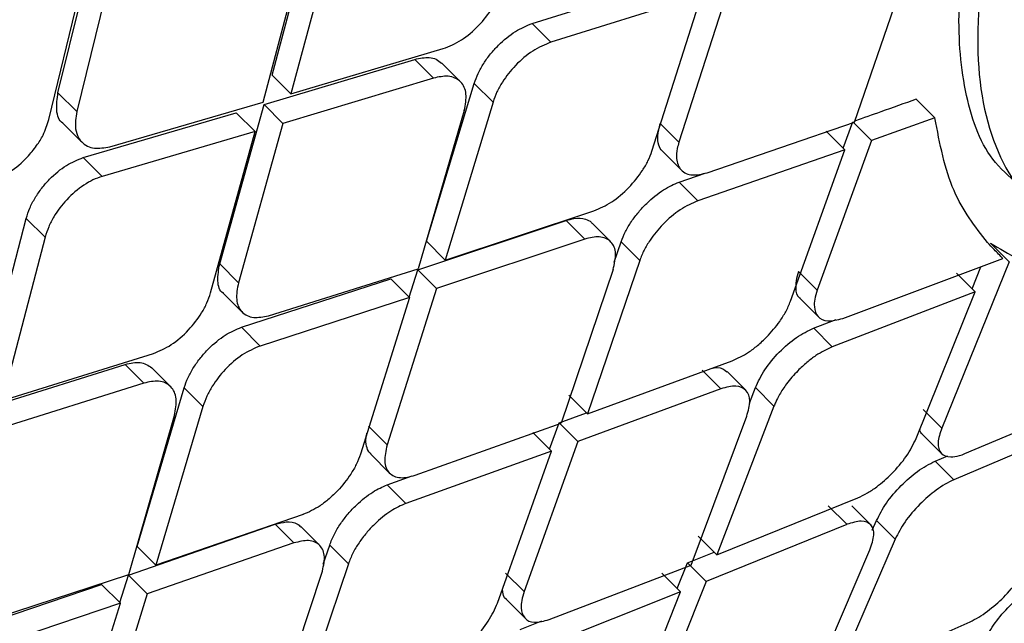
# Model space of a CAD drawing. Extents: x 943 to 1030, y 781 to 934.
# Drawn here: x 954 to 955, y 877 to 878 of the extents above; entities that cross this region are included whole.
import ezdxf

# ---------------------------------------------------------------- set-up
doc = ezdxf.new("R2010")
doc.units = 0
doc.header["$MEASUREMENT"] = 0
doc.layers.add('1', color=4, linetype='Continuous')

# ---------------------------------------------------------------- blocks, each defined once
blk = doc.blocks.new('2024 ARIA HL')
at = {"layer": '1', "color": 3, "linetype": 'Continuous', "lineweight": 25}
for p, q in [((11.19681, 74.3959), (11.23367, 74.53367)), ((11.01513, 74.38108), (11.04951, 74.52132)), ((11.24965, 74.5177), (11.21276, 74.37996)), ((11.06556, 74.50528), (11.03113, 74.36509)), ((11.1892, 74.37303), (11.2258, 74.51105)), ((11.00731, 74.3584), (11.04146, 74.49888)), ((11.41764, 74.43985), (11.54566, 74.47979)), ((11.69124, 74.35609), (11.73594, 74.48601)), ((11.5847, 74.47125), (11.54223, 74.3391)), ((11.56153, 74.46392), (11.43354, 74.42396)), ((11.51933, 74.33149), (11.56153, 74.46392)), ((11.43354, 74.42396), (11.41766, 74.43983)), ((11.21276, 74.37996), (11.3422, 74.41848)), ((11.19002, 74.37098), (11.31798, 74.40937)), ((11.31798, 74.40937), (11.33389, 74.39346)), ((11.35673, 74.39036), (11.34082, 74.40625)), ((11.19682, 74.3959), (11.21276, 74.37996)), ((11.33389, 74.39346), (11.20597, 74.35504)), ((11.32798, 74.25491), (11.36852, 74.38899)), ((11.38442, 74.3731), (11.36853, 74.38898)), ((11.03113, 74.36509), (11.01512, 74.38108)), ((11.05902, 74.33525), (11.1892, 74.37303)), ((11.15238, 74.23567), (11.19002, 74.37098)), ((11.20597, 74.35504), (11.19005, 74.37095)), ((11.38442, 74.3731), (11.34385, 74.23904)), ((11.74371, 74.37549), (11.75951, 74.35968)), ((11.03656, 74.32598), (11.16649, 74.36401)), ((11.18244, 74.34807), (11.16649, 74.36401)), ((11.36002, 74.36588), (11.32086, 74.23154)), ((11.01949, 74.35503), (11.03548, 74.33905)), ((11.20597, 74.35504), (11.1683, 74.21977)), ((11.54223, 74.3391), (11.52638, 74.35494)), ((11.56624, 74.31313), (11.69124, 74.35609)), ((11.6817, 74.33391), (11.68973, 74.35637)), ((11.70556, 74.34055), (11.68973, 74.35637)), ((11.75951, 74.35968), (11.70556, 74.34055)), ((11.18244, 74.34807), (11.05254, 74.31001)), ((11.14468, 74.21121), (11.18244, 74.34807)), ((11.68299, 74.33262), (11.66716, 74.34844)), ((11.70556, 74.34055), (11.65966, 74.2135)), ((11.52846, 74.33117), (11.54441, 74.31523)), ((11.68299, 74.33262), (11.55828, 74.28938)), ((11.63692, 74.20406), (11.68299, 74.33262)), ((11.05254, 74.31002), (11.03658, 74.32597)), ((11.54244, 74.30521), (11.56454, 74.31287)), ((11.55828, 74.28938), (11.54246, 74.3052)), ((11.34385, 74.23904), (11.4701, 74.28074)), ((10.95212, 74.13582), (10.98819, 74.27438)), ((11.00417, 74.25841), (10.9882, 74.27436)), ((11.32051, 74.23066), (11.44648, 74.27264)), ((11.44649, 74.27263), (11.46234, 74.25679)), ((11.48421, 74.25465), (11.46848, 74.27037)), ((11.00417, 74.25841), (10.96807, 74.11988)), ((11.32798, 74.25491), (11.34385, 74.23904)), ((11.46234, 74.25679), (11.33637, 74.2148)), ((11.48727, 74.23732), (11.49315, 74.25452)), ((11.50899, 74.23869), (11.49316, 74.25451)), ((11.82244, 74.23743), (11.8066, 74.2533)), ((11.16829, 74.21977), (11.15238, 74.23567)), ((11.50899, 74.23869), (11.46452, 74.10853)), ((11.68122, 74.18952), (11.81726, 74.24023)), ((11.82244, 74.23743), (11.7653, 74.09634)), ((11.19384, 74.1918), (11.32086, 74.23153)), ((11.31319, 74.20749), (11.32049, 74.23065)), ((11.33637, 74.21481), (11.32053, 74.23064)), ((11.4863, 74.23088), (11.44212, 74.10044)), ((11.65966, 74.2135), (11.64384, 74.2293)), ((11.79375, 74.21202), (11.77793, 74.22783)), ((11.79113, 74.21464), (11.79858, 74.23327)), ((11.17077, 74.18194), (11.29754, 74.22312)), ((11.29754, 74.22312), (11.31342, 74.20726)), ((11.15572, 74.21065), (11.17159, 74.19479)), ((11.33637, 74.21481), (11.29448, 74.08207)), ((11.79375, 74.21202), (11.67241, 74.16541)), ((11.74363, 74.08751), (11.79375, 74.21202)), ((11.31342, 74.20726), (11.18667, 74.16606)), ((11.31342, 74.20726), (11.27182, 74.07423)), ((11.6449, 74.20656), (11.66072, 74.19076)), ((11.65659, 74.18122), (11.6758, 74.18859)), ((11.17079, 74.18193), (11.18667, 74.16606)), ((11.67241, 74.16541), (11.65661, 74.1812)), ((10.96807, 74.11988), (11.09619, 74.15972)), ((11.46452, 74.10853), (11.5875, 74.1535)), ((10.94546, 74.11077), (11.0721, 74.15047)), ((11.08802, 74.13456), (11.0721, 74.15047)), ((11.11064, 74.13167), (11.09472, 74.14759)), ((11.57784, 74.12983), (11.56202, 74.14564)), ((11.59888, 74.12853), (11.58306, 74.14434)), ((11.08802, 74.13456), (10.96141, 74.09483)), ((11.08228, 73.99583), (11.12221, 74.13052)), ((11.13811, 74.11464), (11.12223, 74.13051)), ((11.57784, 74.12983), (11.45632, 74.08502)), ((11.602, 74.11749), (11.6071, 74.13073)), ((11.62292, 74.11492), (11.60711, 74.13072)), ((11.46452, 74.10853), (11.44869, 74.12435)), ((11.785, 74.07469), (11.90318, 74.12444)), ((11.13811, 74.11464), (11.09815, 73.97997)), ((11.62292, 74.11492), (11.57435, 73.98885)), ((11.7653, 74.09633), (11.74947, 74.11215)), ((11.0754, 73.97222), (11.11396, 74.10716)), ((11.44049, 74.10084), (11.46367, 74.10939)), ((11.55255, 73.98016), (11.5998, 74.10641)), ((11.89347, 74.10244), (11.77556, 74.05241)), ((11.29448, 74.08207), (11.27864, 74.0979)), ((11.3183, 74.0563), (11.44212, 74.10043)), ((11.43247, 74.07837), (11.44049, 74.10084)), ((11.45632, 74.08502), (11.44052, 74.10081)), ((11.43396, 74.07688), (11.41812, 74.0927)), ((11.74928, 74.09066), (11.76519, 74.07476)), ((11.43395, 74.07688), (11.31043, 74.03246)), ((11.38829, 73.94791), (11.43395, 74.07688)), ((11.45632, 74.08502), (11.41082, 73.95757)), ((11.28074, 74.07412), (11.29667, 74.0582)), ((11.75972, 74.06824), (11.77056, 74.07284)), ((11.77556, 74.05242), (11.75974, 74.06823)), ((11.29458, 74.04829), (11.31571, 74.05589)), ((11.31043, 74.03246), (11.2946, 74.04828)), ((11.57435, 73.98885), (11.69399, 74.03717)), ((11.66892, 74.03051), (11.68475, 74.0147)), ((11.70471, 74.01446), (11.68888, 74.03028)), ((11.22311, 74.02296), (11.09815, 73.97997)), ((11.0749, 73.97149), (11.19958, 74.01476)), ((11.19959, 74.01476), (11.21544, 73.99892)), ((11.2371, 73.99699), (11.22133, 74.01275)), ((11.68475, 74.01469), (11.56539, 73.9661)), ((11.70638, 74.00964), (11.71, 74.01798)), ((11.72584, 74.00215), (11.71001, 74.01797)), ((11.55853, 74.00466), (11.57435, 73.98885)), ((11.72584, 74.00215), (11.67303, 73.88032)), ((11.09815, 73.97997), (11.08228, 73.99583)), ((11.21544, 73.99892), (11.09078, 73.95563)), ((11.24031, 73.98086), (11.24579, 73.99711)), ((11.26163, 73.98128), (11.2458, 73.9971)), ((11.54957, 73.98192), (11.57211, 73.99109)), ((11.65183, 73.87102), (11.70436, 73.99312)), ((11.26163, 73.98128), (11.21758, 73.8507)), ((11.43214, 73.93382), (11.55255, 73.98015)), ((11.5408, 73.96019), (11.54956, 73.98192)), ((11.56539, 73.9661), (11.5496, 73.98189)), ((10.94975, 73.93112), (11.0754, 73.97222)), ((11.06768, 73.94823), (11.07489, 73.97149)), ((11.09078, 73.95563), (11.07493, 73.97147)), ((11.19541, 73.84237), (11.23917, 73.97324)), ((11.41082, 73.95756), (11.395, 73.97337)), ((11.54363, 73.95736), (11.52781, 73.97317)), ((10.9268, 73.92115), (11.05218, 73.96372)), ((11.06806, 73.94784), (11.05219, 73.96371)), ((11.56539, 73.9661), (11.51519, 73.84167)), ((11.09078, 73.95563), (11.04938, 73.8224)), ((11.54363, 73.95736), (11.42339, 73.90965)), ((11.49371, 73.83264), (11.54363, 73.95736)), ((11.06806, 73.94784), (10.94269, 73.90527)), ((11.02696, 73.81431), (11.06806, 73.94784)), ((11.396, 73.95069), (11.41184, 73.93486)), ((11.40757, 73.92547), (11.42574, 73.93268)), ((11.67303, 73.88032), (11.7893, 73.932))]:
    blk.add_line(p, q, dxfattribs=at)
for points, knots in [([(7.63246, 74.22616), (7.76364, 74.44143), (8.02609, 74.8721), (8.45697, 75.49594), (8.91568, 76.09849), (9.40471, 76.67376), (9.92347, 77.2193), (10.47647, 77.73083), (11.0601, 78.21075), (11.66999, 78.65912), (12.2991, 79.08001), (12.73295, 79.33395), (12.94992, 79.46095)], [0, 0, 0, 0, 0.100262, 0.200594, 0.3008419, 0.4004929, 0.4997617, 0.5991068, 0.6990092, 0.7993777, 0.8996698, 1, 1, 1, 1]), ([(7.6564, 74.21289), (7.73758, 74.34699), (7.89198, 74.60207), (8.12233, 74.95895), (8.33639, 75.27199), (8.53063, 75.54313), (8.70265, 75.77355), (8.85033, 75.96438), (8.95586, 76.09656), (9.02494, 76.18144), (9.06446, 76.22954), (9.11678, 76.2927), (9.18465, 76.37352), (9.27046, 76.47373), (9.35767, 76.57355), (9.5065, 76.74054), (9.66916, 76.91558), (9.82339, 77.07372), (9.89185, 77.14241), (9.92209, 77.17246), (9.93542, 77.18564), (9.94129, 77.19144), (9.94388, 77.19399), (9.94512, 77.19522), (9.94567, 77.19576), (9.94591, 77.19599), (9.94591, 77.196), (9.94592, 77.19601), (9.94596, 77.19605), (9.94613, 77.19621), (9.94677, 77.19685), (9.94935, 77.19939), (9.95963, 77.20952), (9.98248, 77.23197), (10.02181, 77.27029), (10.08403, 77.33024), (10.17275, 77.41419), (10.29189, 77.52417), (10.39705, 77.61838), (10.47953, 77.69073), (10.53065, 77.7351), (10.58431, 77.78117), (10.64055, 77.82892), (10.6994, 77.8783), (10.7609, 77.9293), (10.82346, 77.98053), (11.02738, 78.14551), (11.38033, 78.41633), (11.8937, 78.77735), (12.4207, 79.12048), (12.78188, 79.33106), (12.96254, 79.43638)], [0, 0, 0, 0, 0.062481, 0.118844, 0.169135, 0.213352, 0.251461, 0.283422, 0.309236, 0.318658, 0.3269, 0.333965, 0.351242, 0.368824, 0.386373, 0.403893, 0.457678, 0.481272, 0.491642, 0.496202, 0.498209, 0.499091, 0.49948, 0.499651, 0.499785, 0.499785, 0.499785, 0.499787, 0.499791, 0.499809, 0.499878, 0.500152, 0.501246, 0.505611, 0.512881, 0.523059, 0.53994, 0.561408, 0.587481, 0.596044, 0.605011, 0.61438, 0.624154, 0.634334, 0.64492, 0.655914, 0.66648, 0.749216, 0.832806, 0.916374, 1, 1, 1, 1]), ([(8.14777, 74.1557), (8.15617, 74.16958), (8.17817, 74.20592), (8.21812, 74.2721), (8.26463, 74.34893), (8.31058, 74.42405), (8.35028, 74.48804), (8.38851, 74.54843), (8.42747, 74.60917), (8.49872, 74.71906), (8.60194, 74.87458), (8.77434, 75.12562), (8.99, 75.42431), (9.26913, 75.78701), (9.57632, 76.15963), (9.91482, 76.53753), (10.29918, 76.93122), (10.73827, 77.33753), (11.23586, 77.7512), (11.69737, 78.0977), (12.11207, 78.38517), (12.37901, 78.559), (12.55481, 78.6691), (12.63707, 78.71986), (12.71996, 78.77021), (12.80067, 78.81855), (12.88374, 78.86758), (12.96569, 78.91467), (13.0227, 78.94733), (13.04904, 78.96243)], [0, 0, 0, 0, 0.007015, 0.018363, 0.033423, 0.04585, 0.056436, 0.065972, 0.076735, 0.087613, 0.12255, 0.157338, 0.219068, 0.281467, 0.354683, 0.427219, 0.500115, 0.591822, 0.685047, 0.779146, 0.840884, 0.903128, 0.916964, 0.930722, 0.945004, 0.958992, 0.971501, 0.986828, 1, 1, 1, 1]), ([(8.16019, 74.14911), (8.28093, 74.34704), (8.52229, 74.74271), (8.92108, 75.31408), (9.34484, 75.86613), (9.79574, 76.39399), (10.27506, 76.8929), (10.78339, 77.36143), (11.31917, 77.80117), (11.87878, 78.2127), (12.45659, 78.59953), (12.85555, 78.83285), (13.05506, 78.94952)], [0, 0, 0, 0, 0.100345, 0.20059, 0.300906, 0.400755, 0.500092, 0.599382, 0.699069, 0.799349, 0.899659, 1, 1, 1, 1]), ([(8.80258, 74.10146), (8.93815, 74.31417), (9.20929, 74.73959), (9.66327, 75.34695), (10.15042, 75.92806), (10.67429, 76.47662), (11.23353, 76.98876), (11.82407, 77.46328), (12.43961, 77.904), (12.86915, 78.16604), (13.08392, 78.29706)], [0, 0, 0, 0, 0.125001, 0.250001, 0.375003, 0.499997, 0.624991, 0.749994, 0.874996, 1, 1, 1, 1]), ([(16.76349, 77.69746), (16.43798, 77.40729), (15.78698, 76.82695), (14.82577, 75.93344), (13.87709, 75.02432), (12.94302, 74.09885), (12.02418, 73.15856), (11.12212, 72.20411), (10.23604, 71.23753), (9.661, 70.58333), (9.37348, 70.25623)], [0, 0, 0, 0, 0.125, 0.25, 0.375, 0.5, 0.625, 0.75, 0.875, 1, 1, 1, 1]), ([(10.10264, 71.97747), (10.28124, 72.15435), (11.08975, 72.95502), (12.35566, 74.20568), (13.52146, 75.34465), (14.2046, 76.00944), (14.61414, 76.40729), (14.95049, 76.73433), (15.13651, 76.91519)], [0, 0, 0, 0, 0.106937, 0.484076, 0.757109, 0.80038, 0.889603, 1, 1, 1, 1]), ([(10.42006, 71.74371), (10.65112, 71.9705), (11.28396, 72.59165), (12.31421, 73.61413), (13.51, 74.8099), (14.53763, 75.84537), (15.16391, 76.48345), (15.39583, 76.71975)], [0, 0, 0, 0, 0.138146, 0.378364, 0.618507, 0.858724, 1, 1, 1, 1]), ([(17.9126, 76.65194), (17.59183, 76.40925), (16.95351, 75.92632), (16.04417, 75.14529), (15.16127, 74.3457), (14.3049, 73.52148), (13.47397, 72.68412), (12.66438, 71.83617), (11.88476, 70.96793), (11.13014, 70.06853), (10.66221, 69.43966), (10.42692, 69.12344)], [0, 0, 0, 0, 0.113392, 0.225638, 0.337341, 0.448782, 0.560233, 0.669481, 0.778832, 0.888788, 1, 1, 1, 1]), ([(18.39693, 76.17405), (18.26516, 76.08538), (17.99886, 75.90619), (17.60172, 75.62406), (17.20178, 75.32845), (16.80013, 75.01842), (16.40848, 74.70311), (15.96019, 74.32737), (15.45144, 73.87998), (14.86958, 73.33898), (14.35505, 72.83396), (13.91571, 72.38443), (13.56027, 72.00819), (13.22214, 71.63761), (12.90123, 71.27322), (12.58783, 70.90431), (12.21494, 70.44841), (11.79123, 69.90155), (11.33352, 69.273), (11.05016, 68.84919), (10.91053, 68.64036)], [0, 0, 0, 0, 0.044709, 0.090349, 0.13691, 0.184379, 0.232745, 0.277954, 0.348418, 0.422679, 0.500679, 0.550525, 0.598903, 0.645795, 0.691185, 0.735062, 0.781563, 0.856423, 0.929252, 1, 1, 1, 1]), ([(11.82973, 74.30358), (11.82229, 74.31009), (11.80074, 74.32898), (11.78308, 74.38071), (11.77708, 74.45477), (11.79035, 74.5427), (11.82206, 74.63962), (11.87121, 74.74136), (11.93661, 74.84348), (12.01607, 74.94191), (12.10663, 75.0324), (12.20495, 75.11188), (12.3071, 75.17719), (12.40885, 75.22624), (12.5058, 75.25749), (12.59395, 75.27064), (12.6682, 75.26423), (12.72032, 75.24629), (12.73929, 75.22441), (12.74588, 75.21681)], [0, 0, 0, 0, 0.032873, 0.095291, 0.157345, 0.219747, 0.281964, 0.34418, 0.406569, 0.468629, 0.531057, 0.59317, 0.655472, 0.717822, 0.779959, 0.842376, 0.904419, 0.966817, 1, 1, 1, 1]), ([(12.68366, 74.79683), (12.65264, 74.75421), (12.59057, 74.66895), (12.47242, 74.54394), (12.3459, 74.43152), (12.21683, 74.33939), (12.09397, 74.27485), (11.98472, 74.2432), (11.89562, 74.24754), (11.83149, 74.28785), (11.79639, 74.3623), (11.79297, 74.46585), (11.8225, 74.59052), (11.88427, 74.72618), (11.97495, 74.8625), (12.08936, 74.98942), (12.21961, 75.09844), (12.35676, 75.18216), (12.49043, 75.23595), (12.6106, 75.25723), (12.7078, 75.24527), (12.77469, 75.20183), (12.80679, 75.13029), (12.8013, 75.0351), (12.76197, 74.92232), (12.70975, 74.83864), (12.68366, 74.79683)], [0, 0, 0, 0, 0.041607, 0.083241, 0.124868, 0.166463, 0.208051, 0.249701, 0.291426, 0.333201, 0.37497, 0.4167, 0.458391, 0.500024, 0.541607, 0.583193, 0.624799, 0.666416, 0.708056, 0.749714, 0.791382, 0.833124, 0.874939, 0.916728, 0.958401, 1, 1, 1, 1]), ([(11.3422, 74.41847), (11.34732, 74.42056), (11.35753, 74.42473), (11.37253, 74.43751), (11.38251, 74.45029), (11.38847, 74.4611), (11.39033, 74.46658), (11.39128, 74.46938)], [0, 0, 0, 0, 0.250483, 0.499397, 0.738213, 0.866351, 1, 1, 1, 1]), ([(11.36851, 74.38899), (11.3695, 74.3918), (11.37145, 74.39735), (11.37627, 74.40586), (11.38211, 74.41396), (11.39088, 74.42366), (11.40322, 74.43394), (11.41291, 74.43791), (11.41764, 74.43985)], [0, 0, 0, 0, 0.134719, 0.26667, 0.395885, 0.522395, 0.766307, 1, 1, 1, 1]), ([(11.43354, 74.42396), (11.42839, 74.42182), (11.41823, 74.41759), (11.40336, 74.40489), (11.39344, 74.39229), (11.38737, 74.38152), (11.38542, 74.37597), (11.38441, 74.3731)], [0, 0, 0, 0, 0.25294, 0.499293, 0.73302, 0.862467, 1, 1, 1, 1]), ([(11.31798, 74.40937), (11.32226, 74.41022), (11.32902, 74.41158), (11.33643, 74.40974), (11.33932, 74.40739), (11.34078, 74.4062)], [0, 0, 0, 0, 0.458753, 0.725792, 1, 1, 1, 1]), ([(11.36002, 74.36588), (11.36092, 74.3708), (11.36273, 74.38065), (11.35851, 74.38951), (11.35246, 74.3937), (11.34503, 74.39572), (11.33821, 74.39434), (11.33389, 74.39346)], [0, 0, 0, 0, 0.2497, 0.499214, 0.642051, 0.773272, 1, 1, 1, 1]), ([(11.01956, 74.35512), (11.01945, 74.35518), (11.01589, 74.35701), (11.01307, 74.36588), (11.01444, 74.37602), (11.01512, 74.38108)], [0, 0, 0, 0, 0.0158145, 0.50835, 1, 1, 1, 1]), ([(11.74371, 74.37549), (11.73364, 74.37191), (11.71628, 74.36574), (11.69887, 74.3596), (11.69156, 74.35702)], [0, 0, 0, 0, 0.579609, 1, 1, 1, 1]), ([(11.03113, 74.36509), (11.03035, 74.35992), (11.02909, 74.35149), (11.03187, 74.34365), (11.03533, 74.33879), (11.03977, 74.33558), (11.04745, 74.33316), (11.0545, 74.33444), (11.05902, 74.33525)], [0, 0, 0, 0, 0.249282, 0.406176, 0.499635, 0.639095, 0.769113, 1, 1, 1, 1]), ([(10.95899, 74.30674), (10.96417, 74.30878), (10.97449, 74.31284), (10.98782, 74.32447), (10.99684, 74.33557), (11.00374, 74.34638), (11.00598, 74.35391), (11.00732, 74.3584)], [0, 0, 0, 0, 0.250308, 0.499342, 0.659972, 0.797007, 1, 1, 1, 1]), ([(11.5285, 74.33122), (11.52841, 74.33129), (11.52666, 74.33246), (11.52487, 74.33672), (11.52365, 74.34439), (11.52544, 74.35131), (11.52638, 74.35494)], [0, 0, 0, 0, 0.0174, 0.311628, 0.639181, 1, 1, 1, 1]), ([(11.80404, 74.25395), (11.79353, 74.26754), (11.77169, 74.29579), (11.76367, 74.33785), (11.75951, 74.35968)], [0, 0, 0, 0, 0.480997, 1, 1, 1, 1]), ([(11.54223, 74.3391), (11.54169, 74.33725), (11.54027, 74.3323), (11.53973, 74.32346), (11.54256, 74.31616), (11.54812, 74.31232), (11.55509, 74.31048), (11.56186, 74.31209), (11.56625, 74.31313)], [0, 0, 0, 0, 0.093397, 0.250708, 0.499939, 0.634938, 0.763449, 1, 1, 1, 1]), ([(11.4701, 74.28074), (11.47511, 74.28293), (11.48511, 74.2873), (11.5, 74.3001), (11.51011, 74.31272), (11.51628, 74.32335), (11.5183, 74.32874), (11.51934, 74.33149)], [0, 0, 0, 0, 0.250143, 0.499251, 0.736704, 0.865247, 1, 1, 1, 1]), ([(10.98818, 74.27438), (10.98909, 74.27729), (10.99087, 74.28305), (10.99552, 74.29181), (11.00123, 74.30009), (11.00986, 74.30994), (11.02208, 74.32026), (11.03181, 74.32411), (11.03656, 74.32599)], [0, 0, 0, 0, 0.135962, 0.268732, 0.398373, 0.524951, 0.768064, 1, 1, 1, 1]), ([(11.05254, 74.31002), (11.04998, 74.30912), (11.04487, 74.30735), (11.0345, 74.30134), (11.02231, 74.29105), (11.01263, 74.27809), (11.00686, 74.26708), (11.00508, 74.26136), (11.00417, 74.25841)], [0, 0, 0, 0, 0.127122, 0.252983, 0.500108, 0.733117, 0.862426, 1, 1, 1, 1]), ([(11.49314, 74.25452), (11.49426, 74.25739), (11.49645, 74.26302), (11.50169, 74.27166), (11.50785, 74.2798), (11.51678, 74.28937), (11.52883, 74.29928), (11.53802, 74.30329), (11.54244, 74.30522)], [0, 0, 0, 0, 0.140711, 0.276987, 0.408836, 0.536265, 0.776808, 1, 1, 1, 1]), ([(11.55828, 74.28938), (11.55328, 74.28715), (11.54333, 74.28271), (11.52869, 74.27013), (11.51869, 74.25781), (11.51231, 74.24722), (11.51013, 74.24162), (11.50898, 74.23869)], [0, 0, 0, 0, 0.251333, 0.49913, 0.724415, 0.856033, 1, 1, 1, 1]), ([(11.44649, 74.27263), (11.44874, 74.27325), (11.4549, 74.27495), (11.46212, 74.27421), (11.46692, 74.27231), (11.46812, 74.27052), (11.46832, 74.27022)], [0, 0, 0, 0, 0.2424844, 0.6645816, 0.9439425, 1, 1, 1, 1]), ([(11.4863, 74.23088), (11.48741, 74.2357), (11.48964, 74.24533), (11.48599, 74.25377), (11.48039, 74.25763), (11.47333, 74.25939), (11.46663, 74.25781), (11.46234, 74.25679)], [0, 0, 0, 0, 0.249842, 0.499344, 0.639019, 0.769178, 1, 1, 1, 1]), ([(11.81726, 74.24023), (11.8148, 74.24278), (11.81041, 74.24733), (11.80599, 74.25193), (11.80404, 74.25395)], [0, 0, 0, 0, 0.56, 1, 1, 1, 1]), ([(11.80661, 74.2533), (11.82212, 74.24403), (11.85461, 74.22461), (11.90005, 74.22433), (11.92379, 74.22419)], [0, 0, 0, 0, 0.477458, 1, 1, 1, 1]), ([(11.15583, 74.21079), (11.15568, 74.21086), (11.15226, 74.21248), (11.1499, 74.22104), (11.15156, 74.23081), (11.15238, 74.23567)], [0, 0, 0, 0, 0.02301, 0.513911, 1, 1, 1, 1]), ([(11.64384, 74.2293), (11.64298, 74.22659), (11.64134, 74.22138), (11.64123, 74.21357), (11.64211, 74.208), (11.64487, 74.20681), (11.64505, 74.20673)], [0, 0, 0, 0, 0.277178, 0.531376, 0.969056, 1, 1, 1, 1]), ([(11.16829, 74.21977), (11.16738, 74.21478), (11.16556, 74.20482), (11.16962, 74.19593), (11.17541, 74.19169), (11.18262, 74.18952), (11.18944, 74.19091), (11.19384, 74.1918)], [0, 0, 0, 0, 0.249768, 0.499285, 0.636025, 0.765209, 1, 1, 1, 1]), ([(11.09619, 74.15972), (11.10123, 74.16185), (11.11135, 74.16612), (11.12612, 74.17901), (11.13597, 74.19187), (11.14187, 74.20276), (11.14373, 74.20834), (11.14468, 74.21121)], [0, 0, 0, 0, 0.24914, 0.499394, 0.735133, 0.86404, 1, 1, 1, 1]), ([(11.65966, 74.2135), (11.65883, 74.21085), (11.65722, 74.20574), (11.65685, 74.19763), (11.65967, 74.19022), (11.66798, 74.1861), (11.67678, 74.18838), (11.68122, 74.18952)], [0, 0, 0, 0, 0.140253, 0.270645, 0.500892, 0.748073, 1, 1, 1, 1]), ([(11.5875, 74.1535), (11.59206, 74.1556), (11.59915, 74.15886), (11.60919, 74.16653), (11.61851, 74.17512), (11.62678, 74.18511), (11.63335, 74.19554), (11.63569, 74.20113), (11.63692, 74.20406)], [0, 0, 0, 0, 0.233485, 0.362656, 0.499781, 0.720694, 0.853157, 1, 1, 1, 1]), ([(11.12221, 74.13052), (11.12322, 74.13344), (11.1252, 74.13919), (11.13015, 74.14797), (11.13609, 74.15624), (11.14484, 74.16598), (11.15688, 74.17609), (11.16624, 74.18004), (11.17077, 74.18195)], [0, 0, 0, 0, 0.139314, 0.274553, 0.405741, 0.532907, 0.774193, 1, 1, 1, 1]), ([(11.18667, 74.16606), (11.18162, 74.16389), (11.17156, 74.15956), (11.15692, 74.14678), (11.14713, 74.13412), (11.14109, 74.12327), (11.13913, 74.11758), (11.13811, 74.11463)], [0, 0, 0, 0, 0.250697, 0.499277, 0.728483, 0.859063, 1, 1, 1, 1]), ([(11.67241, 74.16541), (11.6678, 74.16324), (11.6607, 74.1599), (11.65068, 74.15218), (11.64205, 74.1442), (11.63396, 74.13476), (11.62797, 74.12565), (11.62468, 74.11931), (11.6234, 74.1161), (11.62292, 74.11492)], [0, 0, 0, 0, 0.237128, 0.365272, 0.499454, 0.689013, 0.835727, 0.939429, 1, 1, 1, 1]), ([(11.0721, 74.15047), (11.0766, 74.15146), (11.08593, 74.15352), (11.0917, 74.14959), (11.09469, 74.14755)], [0, 0, 0, 0, 0.482297, 1, 1, 1, 1]), ([(11.56942, 74.14689), (11.57127, 74.14731), (11.57737, 74.14869), (11.58067, 74.14607), (11.58297, 74.14423)], [0, 0, 0, 0, 0.30166, 1, 1, 1, 1]), ([(11.11396, 74.10716), (11.11484, 74.1121), (11.11661, 74.12198), (11.11244, 74.13077), (11.10653, 74.13492), (11.09921, 74.13694), (11.09239, 74.13549), (11.08802, 74.13457)], [0, 0, 0, 0, 0.249724, 0.499227, 0.638351, 0.768336, 1, 1, 1, 1]), ([(11.74937, 74.09075), (11.74923, 74.09083), (11.74783, 74.09167), (11.7468, 74.09324), (11.74685, 74.09535), (11.74686, 74.09553)], [0, 0, 0, 0, 0.089724, 0.920979, 1, 1, 1, 1]), ([(11.7653, 74.09633), (11.76389, 74.09202), (11.76173, 74.08538), (11.76255, 74.07875), (11.76525, 74.07363), (11.77126, 74.07133), (11.77897, 74.0724), (11.78341, 74.07408), (11.785, 74.07469)], [0, 0, 0, 0, 0.237648, 0.366007, 0.500379, 0.749461, 0.910533, 1, 1, 1, 1]), ([(11.28092, 74.0743), (11.28038, 74.07474), (11.27844, 74.07637), (11.27685, 74.08111), (11.27612, 74.08672), (11.27713, 74.09095), (11.27743, 74.0922)], [0, 0, 0, 0, 0.130548, 0.473938, 0.844312, 1, 1, 1, 1]), ([(11.69398, 74.03716), (11.69672, 74.03843), (11.70192, 74.04084), (11.71188, 74.04757), (11.72361, 74.05784), (11.73617, 74.07257), (11.74112, 74.08248), (11.74363, 74.08751)], [0, 0, 0, 0, 0.146209, 0.278513, 0.500508, 0.746311, 1, 1, 1, 1]), ([(11.29448, 74.08207), (11.29341, 74.07721), (11.29125, 74.06751), (11.29486, 74.05917), (11.30024, 74.05537), (11.30712, 74.05353), (11.31388, 74.0552), (11.3183, 74.0563)], [0, 0, 0, 0, 0.249905, 0.499434, 0.631179, 0.758695, 1, 1, 1, 1]), ([(11.27182, 74.07423), (11.27076, 74.07137), (11.26871, 74.06584), (11.26254, 74.05515), (11.2545, 74.04493), (11.24531, 74.03622), (11.23531, 74.02841), (11.22795, 74.02512), (11.2231, 74.02296)], [0, 0, 0, 0, 0.138954, 0.268788, 0.500143, 0.629149, 0.755741, 1, 1, 1, 1]), ([(11.71, 74.01797), (11.71248, 74.02282), (11.71748, 74.03263), (11.73032, 74.04769), (11.74248, 74.05821), (11.75238, 74.06479), (11.75724, 74.06707), (11.75972, 74.06824)], [0, 0, 0, 0, 0.247223, 0.49948, 0.737302, 0.86567, 1, 1, 1, 1]), ([(11.77556, 74.05242), (11.7731, 74.05126), (11.76828, 74.049), (11.7584, 74.04244), (11.74619, 74.03189), (11.73332, 74.01679), (11.72831, 74.00699), (11.72583, 74.00215)], [0, 0, 0, 0, 0.132811, 0.26066, 0.500424, 0.75321, 1, 1, 1, 1]), ([(11.24579, 73.99711), (11.24697, 74.00017), (11.24929, 74.00616), (11.25486, 74.01527), (11.26129, 74.02366), (11.27028, 74.03318), (11.28186, 74.04264), (11.29052, 74.04649), (11.29458, 74.0483)], [0, 0, 0, 0, 0.149794, 0.29256, 0.428299, 0.557014, 0.792367, 1, 1, 1, 1]), ([(11.31043, 74.03246), (11.30621, 74.03057), (11.29733, 74.0266), (11.28556, 74.01686), (11.27664, 74.00727), (11.27038, 73.99898), (11.26501, 73.99007), (11.26277, 73.98425), (11.26163, 73.98127)], [0, 0, 0, 0, 0.215417, 0.453369, 0.581441, 0.715234, 0.854753, 1, 1, 1, 1]), ([(11.19959, 74.01476), (11.2027, 74.01559), (11.20993, 74.01751), (11.2173, 74.01626), (11.22028, 74.01345), (11.22118, 74.0126)], [0, 0, 0, 0, 0.3457946, 0.8022915, 1, 1, 1, 1]), ([(11.23917, 73.97324), (11.24028, 73.97807), (11.24248, 73.98772), (11.23888, 73.99607), (11.23343, 73.99987), (11.2265, 74.00165), (11.21979, 73.99999), (11.21544, 73.99892)], [0, 0, 0, 0, 0.249889, 0.499419, 0.634666, 0.763344, 1, 1, 1, 1]), ([(11.7893, 73.932), (11.79174, 73.93321), (11.79651, 73.93559), (11.80628, 73.94227), (11.81829, 73.9527), (11.82875, 73.96485), (11.83552, 73.97482), (11.83795, 73.97965), (11.83919, 73.98209)], [0, 0, 0, 0, 0.134355, 0.262578, 0.499664, 0.742302, 0.869395, 1, 1, 1, 1]), ([(11.39607, 73.95078), (11.39598, 73.95081), (11.39304, 73.952), (11.39278, 73.95599), (11.39252, 73.95984)], [0, 0, 0, 0, 0.030599, 1, 1, 1, 1]), ([(11.80162, 73.91649), (11.80432, 73.9213), (11.80964, 73.93082), (11.82276, 73.94575), (11.83485, 73.95626), (11.84459, 73.96294), (11.84924, 73.9653), (11.85161, 73.9665)], [0, 0, 0, 0, 0.252874, 0.49957, 0.741231, 0.868599, 1, 1, 1, 1]), ([(11.41082, 73.95756), (11.41002, 73.95502), (11.40846, 73.95005), (11.40797, 73.94188), (11.4107, 73.9344), (11.41897, 73.93028), (11.42768, 73.93262), (11.43214, 73.93382)], [0, 0, 0, 0, 0.134277, 0.262692, 0.50091, 0.744188, 1, 1, 1, 1]), ([(11.8675, 73.95062), (11.86515, 73.94943), (11.86051, 73.94707), (11.85078, 73.94041), (11.83867, 73.92988), (11.82553, 73.91493), (11.82021, 73.90542), (11.81752, 73.90061)], [0, 0, 0, 0, 0.1307, 0.257814, 0.500295, 0.747463, 1, 1, 1, 1])]:
    blk.add_open_spline(points, degree=3, knots=knots, dxfattribs=at)
for points in [[(11.6071, 74.13073), (11.60947, 74.13578), (11.6142, 74.14588), (11.62707, 74.16119), (11.64206, 74.17418), (11.65175, 74.17887), (11.65659, 74.18122)], [(11.5998, 74.10642), (11.60107, 74.11098), (11.60362, 74.12011), (11.59993, 74.1291), (11.59132, 74.13322), (11.58234, 74.13096), (11.57784, 74.12983)], [(11.70437, 73.99313), (11.70587, 73.99756), (11.70889, 74.00642), (11.70582, 74.01499), (11.69776, 74.01864), (11.68908, 74.01601), (11.68475, 74.0147)], [(11.33932, 73.89691), (11.34412, 73.8993), (11.35373, 73.90407), (11.36859, 73.91719), (11.38132, 73.93263), (11.38597, 73.94282), (11.38829, 73.94791)]]:
    blk.add_open_spline(points, degree=3, dxfattribs=at)

msp = doc.modelspace()

# ---------------------------------------------------------------- block references
at = {"layer": '1'}
msp.add_blockref('2024 ARIA HL', (942.91866, 803.34627), dxfattribs=at)

doc.saveas('drawing.dxf')
